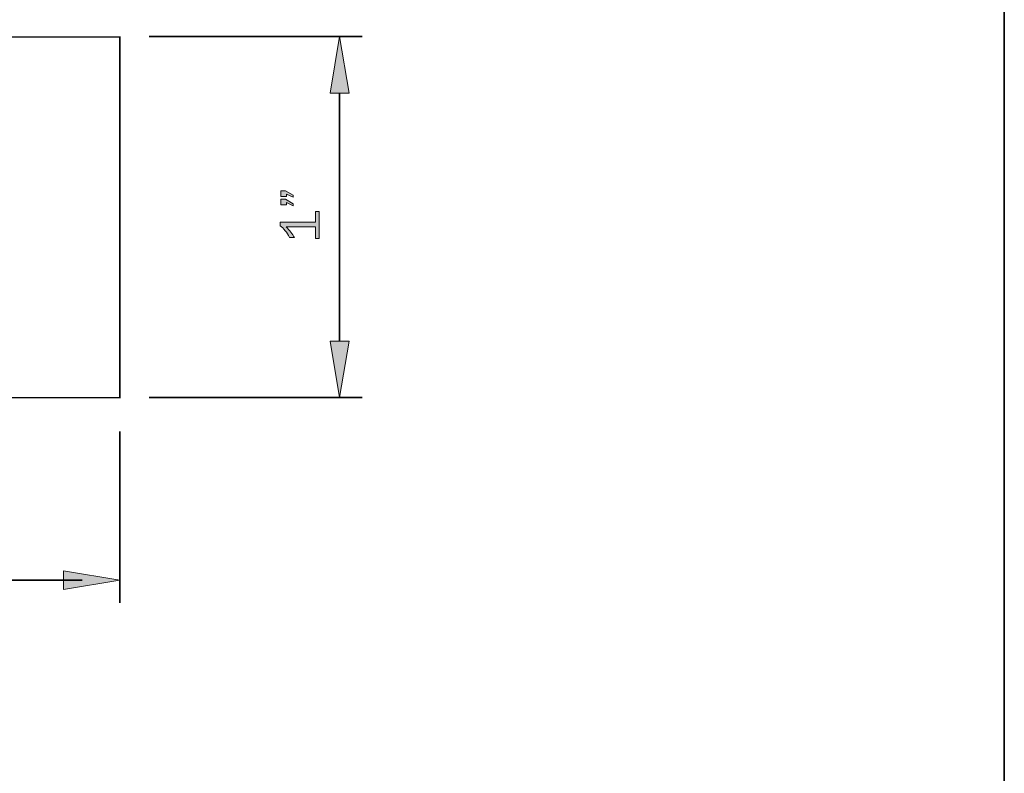
# Model space of a CAD drawing. Units: inches. Extents: x -1 to 9.3, y 1.7 to 9.4.
# Drawn here: x 6.3 to 9.3, y 3.9 to 6.2 of the extents above; entities that cross this region are included whole.
import ezdxf

# ---------------------------------------------------------------- set-up
doc = ezdxf.new("R2010")
doc.units = ezdxf.units.IN
doc.header["$MEASUREMENT"] = 0
doc.layers.add('4 trim w flange', color=7, linetype='Continuous')
doc.layers.add('template', color=7, linetype='Continuous')

# ---------------------------------------------------------------- blocks, each defined once
blk = doc.blocks.new('block 10')
at = {"layer": '4 trim w flange', "color": 7, "lineweight": 35, "true_color": 0xffffff}
blk.add_lwpolyline([(6.6412, 6.1063), (1.432, 6.1075)], dxfattribs=at)
blk = doc.blocks.new('block 18')
at = {"layer": '4 trim w flange', "lineweight": 0}
blk.add_lwpolyline([(6.6267, 6.1075), (6.6267, 6.1075)], dxfattribs=at)
blk = doc.blocks.new('block 12')
at = {"layer": '4 trim w flange'}
blk.add_blockref('block 18', (0, 0), dxfattribs=at)
blk = doc.blocks.new('block 11')
at = {"layer": '4 trim w flange'}
blk.add_blockref('block 12', (0, 0), dxfattribs=at)
blk = doc.blocks.new('block 25')
at = {"layer": '4 trim w flange', "color": 7, "lineweight": 35, "true_color": 0xffffff}
blk.add_lwpolyline([(6.7273, 5.0341), (7.3613, 5.0341)], dxfattribs=at)
blk = doc.blocks.new('block 26')
at = {"layer": '4 trim w flange', "color": 7, "lineweight": 35, "true_color": 0xffffff}
blk.add_lwpolyline([(6.7273, 6.1075), (7.3613, 6.1075)], dxfattribs=at)
blk = doc.blocks.new('block 27')
at = {"layer": '4 trim w flange', "color": 7, "lineweight": 35, "true_color": 0xffffff}
blk.add_lwpolyline([(7.2942, 5.2018), (7.2942, 5.9398)], dxfattribs=at)
blk = doc.blocks.new('block 28')
at = {"layer": '4 trim w flange', "true_color": 0xffffff}
h = blk.add_hatch(color=7, dxfattribs=at)
h.dxf.hatch_style = 2
h.paths.add_polyline_path([(7.2663, 5.2018), (7.3222, 5.2018), (7.2942, 5.0341)])
at = {"layer": '4 trim w flange', "lineweight": 0}
blk.add_lwpolyline([(7.2663, 5.2018), (7.3222, 5.2018), (7.2942, 5.0341), (7.2663, 5.2018)], dxfattribs=at)
blk = doc.blocks.new('block 29')
at = {"layer": '4 trim w flange', "true_color": 0xffffff}
h = blk.add_hatch(color=7, dxfattribs=at)
h.dxf.hatch_style = 2
h.paths.add_polyline_path([(7.2663, 5.9398), (7.3222, 5.9398), (7.2942, 6.1075)])
at = {"layer": '4 trim w flange', "lineweight": 0}
blk.add_lwpolyline([(7.2663, 5.9398), (7.3222, 5.9398), (7.2942, 6.1075), (7.2663, 5.9398)], dxfattribs=at)
blk = doc.blocks.new('block 30')
at = {"layer": '4 trim w flange', "lineweight": 0}
blk.add_lwpolyline([(6.6267, 5.0341), (6.6267, 5.0341)], dxfattribs=at)
blk = doc.blocks.new('block 31')
at = {"layer": '4 trim w flange', "lineweight": 0}
blk.add_lwpolyline([(6.6267, 6.1075), (6.6267, 6.1075)], dxfattribs=at)
blk = doc.blocks.new('block 32')
at = {"layer": '4 trim w flange', "lineweight": 0}
blk.add_lwpolyline([(7.2942, 6.1075), (7.2942, 6.1075)], dxfattribs=at)
blk = doc.blocks.new('block 24')
at = {"layer": '4 trim w flange'}
for name in ['block 31', 'block 26', 'block 29', 'block 32', 'block 27', 'block 28', 'block 30', 'block 25']:
    blk.add_blockref(name, (0, 0), dxfattribs=at)
blk = doc.blocks.new('block 23')
at = {"layer": '4 trim w flange'}
blk.add_blockref('block 24', (0, 0), dxfattribs=at)
blk = doc.blocks.new('block 33')
at = {"layer": '4 trim w flange', "color": 7, "lineweight": 35, "true_color": 0xffffff}
blk.add_lwpolyline([(6.6406, 5.0341), (6.6406, 6.1075)], dxfattribs=at)
blk = doc.blocks.new('block 57')
at = {"layer": '4 trim w flange', "color": 7, "lineweight": 35, "true_color": 0xffffff}
blk.add_lwpolyline([(6.6406, 4.9335), (6.6406, 4.4237)], dxfattribs=at)
blk = doc.blocks.new('block 59')
at = {"layer": '4 trim w flange', "color": 7, "lineweight": 35, "true_color": 0xffffff}
blk.add_lwpolyline([(6.5285, 4.4908), (2.9729, 4.4908)], dxfattribs=at)
blk = doc.blocks.new('block 60')
at = {"layer": '4 trim w flange', "true_color": 0xffffff}
h = blk.add_hatch(color=7, dxfattribs=at)
h.dxf.hatch_style = 2
h.paths.add_polyline_path([(6.4729, 4.5188), (6.4729, 4.4629), (6.6406, 4.4908)])
at = {"layer": '4 trim w flange', "lineweight": 0}
blk.add_lwpolyline([(6.4729, 4.5188), (6.4729, 4.4629), (6.6406, 4.4908), (6.4729, 4.5188)], dxfattribs=at)
blk = doc.blocks.new('block 62')
at = {"layer": '4 trim w flange', "lineweight": 0}
blk.add_lwpolyline([(6.6267, 5.0341), (6.6267, 5.0341)], dxfattribs=at)
blk = doc.blocks.new('block 56')
at = {"layer": '4 trim w flange'}
for name in ['block 62', 'block 57', 'block 60', 'block 59']:
    blk.add_blockref(name, (0, 0), dxfattribs=at)
blk = doc.blocks.new('block 55')
at = {"layer": '4 trim w flange'}
blk.add_blockref('block 56', (0, 0), dxfattribs=at)
blk = doc.blocks.new('block 75')
at = {"layer": '4 trim w flange', "color": 7, "lineweight": 30, "true_color": 0xffffff}
blk.add_lwpolyline([(3.4446, 5.0341), (6.6423, 5.0341)], dxfattribs=at)
blk = doc.blocks.new('block 81')
at = {"layer": '4 trim w flange', "true_color": 0xffffff}
h = blk.add_hatch(color=7, dxfattribs=at)
h.dxf.hatch_style = 2
h.paths.add_polyline_path([(7.1194, 5.6487), (7.1336, 5.6487), (7.1559, 5.6357), (7.1559, 5.6298), (7.1358, 5.6391), (7.1358, 5.6324), (7.1194, 5.6324)])
h.paths.add_polyline_path([(7.1194, 5.6238), (7.1336, 5.6238), (7.1559, 5.6103), (7.1559, 5.6041), (7.1358, 5.6139), (7.1358, 5.6071), (7.1194, 5.6071)])
h = blk.add_hatch(color=7, dxfattribs=at)
h.dxf.hatch_style = 2
edge = h.paths.add_edge_path()
edge.add_spline(control_points=[(7.2228, 5.5875), (7.2228, 5.5875), (7.2335, 5.5875), (7.2335, 5.5875), (7.2335, 5.5875), (7.2335, 5.5076), (7.2335, 5.5076), (7.2335, 5.5076), (7.2228, 5.5076), (7.2228, 5.5076), (7.2228, 5.5076), (7.2228, 5.5418), (7.2228, 5.5418), (7.2228, 5.5418), (7.1348, 5.5418), (7.1348, 5.5418), (7.1453, 5.5318), (7.1535, 5.5213), (7.1595, 5.5104), (7.1595, 5.5104), (7.1451, 5.5104), (7.1451, 5.5104), (7.1372, 5.5254), (7.1279, 5.537), (7.1171, 5.5453), (7.1171, 5.5453), (7.1171, 5.5555), (7.1171, 5.5555), (7.1171, 5.5555), (7.2228, 5.5555), (7.2228, 5.5555), (7.2228, 5.5555), (7.2228, 5.5875), (7.2228, 5.5875)], knot_values=[0, 0, 0, 0, 1, 1, 1, 2, 2, 2, 3, 3, 3, 4, 4, 4, 5, 5, 5, 6, 6, 6, 7, 7, 7, 8, 8, 8, 9, 9, 9, 10, 10, 10, 11, 11, 11, 11], degree=3, periodic=1)
at = {"layer": '4 trim w flange', "lineweight": 0}
for points in [[(7.1194, 5.6487), (7.1336, 5.6487), (7.1559, 5.6357), (7.1559, 5.6298), (7.1358, 5.6391), (7.1358, 5.6324), (7.1194, 5.6324), (7.1194, 5.6487)], [(7.1194, 5.6238), (7.1336, 5.6238), (7.1559, 5.6103), (7.1559, 5.6041), (7.1358, 5.6139), (7.1358, 5.6071), (7.1194, 5.6071), (7.1194, 5.6238)]]:
    blk.add_lwpolyline(points, dxfattribs=at)
blk.add_open_spline([(7.2228, 5.5875), (7.2228, 5.5875), (7.2335, 5.5875), (7.2335, 5.5875), (7.2335, 5.5875), (7.2335, 5.5076), (7.2335, 5.5076), (7.2335, 5.5076), (7.2228, 5.5076), (7.2228, 5.5076), (7.2228, 5.5076), (7.2228, 5.5418), (7.2228, 5.5418), (7.2228, 5.5418), (7.1348, 5.5418), (7.1348, 5.5418), (7.1453, 5.5318), (7.1535, 5.5213), (7.1595, 5.5104), (7.1595, 5.5104), (7.1451, 5.5104), (7.1451, 5.5104), (7.1372, 5.5254), (7.1279, 5.537), (7.1171, 5.5453), (7.1171, 5.5453), (7.1171, 5.5555), (7.1171, 5.5555), (7.1171, 5.5555), (7.2228, 5.5555), (7.2228, 5.5555), (7.2228, 5.5555), (7.2228, 5.5875), (7.2228, 5.5875)], degree=3, knots=[0, 0, 0, 0, 1, 1, 1, 2, 2, 2, 3, 3, 3, 4, 4, 4, 5, 5, 5, 6, 6, 6, 7, 7, 7, 8, 8, 8, 9, 9, 9, 10, 10, 10, 11, 11, 11, 11], dxfattribs=at)

msp = doc.modelspace()

# ---------------------------------------------------------------- linework, layer by layer
at = {"layer": 'template', "color": 7, "lineweight": 35, "true_color": 0xffffff}
msp.add_lwpolyline([(-0.98, 1.6756), (9.2708, 1.6756), (9.2708, 9.423), (-0.98, 9.423)], dxfattribs=at)

# ---------------------------------------------------------------- block references
at = {"layer": '4 trim w flange'}
for name in ['block 11', 'block 10', 'block 23', 'block 33', 'block 81', 'block 55', 'block 75']:
    msp.add_blockref(name, (0, 0), dxfattribs=at)

doc.saveas('drawing.dxf')
